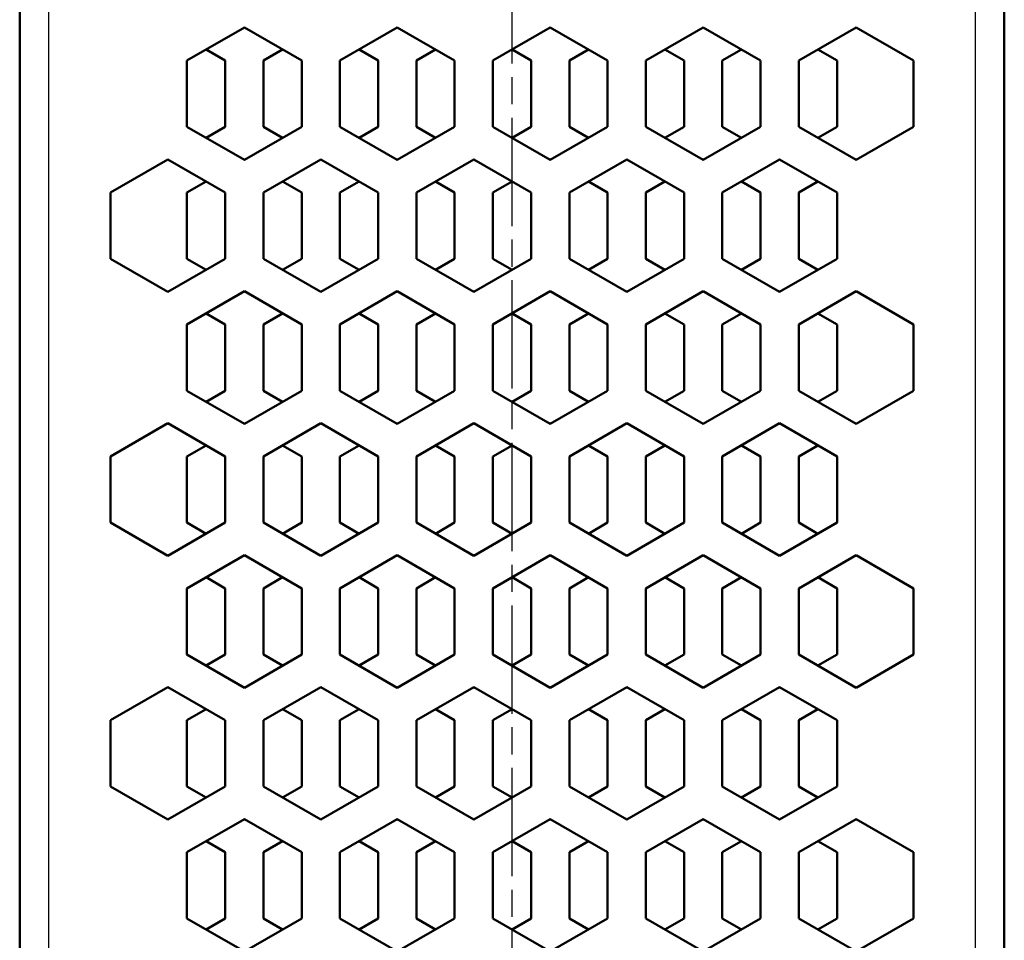
# Model space of a CAD drawing. Units: millimetres. Extents: x 1 to 840, y 1 to 594.
# Drawn here: x 212 to 263, y 498 to 546 of the extents above; entities that cross this region are included whole.
import ezdxf

# ---------------------------------------------------------------- set-up
doc = ezdxf.new("R2010")
doc.units = ezdxf.units.MM
doc.linetypes.add('CHAIN', pattern=[0.3543, 0.2362, -0.0295, 0.0591, -0.0295])
doc.linetypes.add('DASH_DOT', pattern=[0.37, 0.24, -0.06, 0.01, -0.06])
for name, color, linetype, lineweight in [('Mittellinie (ISO)', 1, 'DASH_DOT', 25), ('Sichtbar (ISO)', 7, 'Continuous', 50), ('Sichtbar schmal (ISO)', 1, 'Continuous', 25)]:
    doc.layers.add(name, color=color, linetype=linetype, lineweight=lineweight)

msp = doc.modelspace()

# ---------------------------------------------------------------- linework, layer by layer
at = {"layer": 'Mittellinie (ISO)', "linetype": 'CHAIN', "ltscale": 23.990969}
msp.add_line((237.6277713, 475.8002859), (237.6277713, 564.7219567), dxfattribs=at)
at = {"layer": 'Sichtbar (ISO)'}
for p, q in [((211.8777713, 462.4267781), (211.8777713, 559.9267781)), ((263.3777713, 560.1767781), (263.3777713, 462.1767781)), ((220.6277713, 543.9588289), (223.6277713, 545.6908797)), ((223.6277713, 545.6908797), (226.6277713, 543.9588289)), ((228.6277713, 543.9588289), (231.6277713, 545.6908797)), ((231.6277713, 545.6908797), (234.6277713, 543.9588289)), ((236.6277713, 543.9588289), (239.6277713, 545.6908797)), ((239.6277713, 545.6908797), (242.6277713, 543.9588289)), ((244.6277713, 543.9588289), (247.6277713, 545.6908797)), ((247.6277713, 545.6908797), (250.6277713, 543.9588289)), ((252.6277713, 543.9588289), (255.6277713, 545.6908797)), ((255.6277713, 545.6908797), (258.6277713, 543.9588289)), ((221.6277713, 544.5361792), (222.6277713, 543.9588289)), ((224.6277713, 543.9588289), (225.6277713, 544.5361792)), ((229.6277713, 544.5361792), (230.6277713, 543.9588289)), ((232.6277713, 543.9588289), (233.6277713, 544.5361792)), ((237.6277713, 544.5361792), (238.6277713, 543.9588289)), ((240.6277713, 543.9588289), (241.6277713, 544.5361792)), ((245.6277713, 544.5361792), (246.6277713, 543.9588289)), ((248.6277713, 543.9588289), (249.6277713, 544.5361792)), ((253.6277713, 544.5361792), (254.6277713, 543.9588289)), ((220.6277713, 540.4947273), (220.6277713, 543.9588289)), ((222.6277713, 543.9588289), (222.6277713, 540.4947273)), ((224.6277713, 540.4947273), (224.6277713, 543.9588289)), ((226.6277713, 543.9588289), (226.6277713, 540.4947273)), ((228.6277713, 540.4947273), (228.6277713, 543.9588289)), ((230.6277713, 543.9588289), (230.6277713, 540.4947273)), ((232.6277713, 540.4947273), (232.6277713, 543.9588289)), ((234.6277713, 543.9588289), (234.6277713, 540.4947273)), ((236.6277713, 540.4947273), (236.6277713, 543.9588289)), ((238.6277713, 543.9588289), (238.6277713, 540.4947273)), ((240.6277713, 540.4947273), (240.6277713, 543.9588289)), ((242.6277713, 543.9588289), (242.6277713, 540.4947273)), ((244.6277713, 540.4947273), (244.6277713, 543.9588289)), ((246.6277713, 543.9588289), (246.6277713, 540.4947273)), ((248.6277713, 540.4947273), (248.6277713, 543.9588289)), ((250.6277713, 543.9588289), (250.6277713, 540.4947273)), ((252.6277713, 540.4947273), (252.6277713, 543.9588289)), ((254.6277713, 543.9588289), (254.6277713, 540.4947273)), ((258.6277713, 543.9588289), (258.6277713, 540.4947273)), ((223.6277713, 538.7626765), (220.6277713, 540.4947273)), ((222.6277713, 540.4947273), (221.6277713, 539.917377)), ((226.6277713, 540.4947273), (223.6277713, 538.7626765)), ((225.6277713, 539.917377), (224.6277713, 540.4947273)), ((231.6277713, 538.7626765), (228.6277713, 540.4947273)), ((230.6277713, 540.4947273), (229.6277713, 539.917377)), ((234.6277713, 540.4947273), (231.6277713, 538.7626765)), ((233.6277713, 539.917377), (232.6277713, 540.4947273)), ((239.6277713, 538.7626765), (236.6277713, 540.4947273)), ((238.6277713, 540.4947273), (237.6277713, 539.917377)), ((242.6277713, 540.4947273), (239.6277713, 538.7626765)), ((241.6277713, 539.917377), (240.6277713, 540.4947273)), ((247.6277713, 538.7626765), (244.6277713, 540.4947273)), ((246.6277713, 540.4947273), (245.6277713, 539.917377)), ((250.6277713, 540.4947273), (247.6277713, 538.7626765)), ((249.6277713, 539.917377), (248.6277713, 540.4947273)), ((255.6277713, 538.7626765), (252.6277713, 540.4947273)), ((254.6277713, 540.4947273), (253.6277713, 539.917377)), ((258.6277713, 540.4947273), (255.6277713, 538.7626765)), ((216.6277713, 537.0588289), (219.6277713, 538.7908797)), ((219.6277713, 538.7626765), (219.6033466, 538.7767781)), ((219.6277713, 538.7908797), (222.6277713, 537.0588289)), ((219.652196, 538.7767781), (219.6277713, 538.7626765)), ((223.6033466, 538.7767781), (223.6277713, 538.7908797)), ((223.6277713, 538.7908797), (223.652196, 538.7767781)), ((224.6277713, 537.0588289), (227.6277713, 538.7908797)), ((227.6277713, 538.7626765), (227.6033466, 538.7767781)), ((227.6277713, 538.7908797), (230.6277713, 537.0588289)), ((227.652196, 538.7767781), (227.6277713, 538.7626765)), ((231.6033466, 538.7767781), (231.6277713, 538.7908797)), ((231.6277713, 538.7908797), (231.652196, 538.7767781)), ((232.6277713, 537.0588289), (235.6277713, 538.7908797)), ((235.6277713, 538.7626765), (235.6033466, 538.7767781)), ((235.6277713, 538.7908797), (238.6277713, 537.0588289)), ((235.652196, 538.7767781), (235.6277713, 538.7626765)), ((239.6033466, 538.7767781), (239.6277713, 538.7908797)), ((239.6277713, 538.7908797), (239.652196, 538.7767781)), ((240.6277713, 537.0588289), (243.6277713, 538.7908797)), ((243.6277713, 538.7626765), (243.6033466, 538.7767781)), ((243.6277713, 538.7908797), (246.6277713, 537.0588289)), ((243.652196, 538.7767781), (243.6277713, 538.7626765)), ((247.6033466, 538.7767781), (247.6277713, 538.7908797)), ((247.6277713, 538.7908797), (247.652196, 538.7767781)), ((248.6277713, 537.0588289), (251.6277713, 538.7908797)), ((251.6277713, 538.7626765), (251.6033466, 538.7767781)), ((251.6277713, 538.7908797), (254.6277713, 537.0588289)), ((251.652196, 538.7767781), (251.6277713, 538.7626765)), ((255.6033466, 538.7767781), (255.6277713, 538.7908797)), ((255.6277713, 538.7908797), (255.652196, 538.7767781)), ((220.6277713, 537.0588289), (221.6277713, 537.6361792)), ((225.6277713, 537.6361792), (226.6277713, 537.0588289)), ((228.6277713, 537.0588289), (229.6277713, 537.6361792)), ((233.6277713, 537.6361792), (234.6277713, 537.0588289)), ((236.6277713, 537.0588289), (237.6277713, 537.6361792)), ((241.6277713, 537.6361792), (242.6277713, 537.0588289)), ((244.6277713, 537.0588289), (245.6277713, 537.6361792)), ((249.6277713, 537.6361792), (250.6277713, 537.0588289)), ((252.6277713, 537.0588289), (253.6277713, 537.6361792)), ((216.6277713, 533.5947273), (216.6277713, 537.0588289)), ((220.6277713, 533.5947273), (220.6277713, 537.0588289)), ((222.6277713, 537.0588289), (222.6277713, 533.5947273)), ((224.6277713, 533.5947273), (224.6277713, 537.0588289)), ((226.6277713, 537.0588289), (226.6277713, 533.5947273)), ((228.6277713, 533.5947273), (228.6277713, 537.0588289)), ((230.6277713, 537.0588289), (230.6277713, 533.5947273)), ((232.6277713, 533.5947273), (232.6277713, 537.0588289)), ((234.6277713, 537.0588289), (234.6277713, 533.5947273)), ((236.6277713, 533.5947273), (236.6277713, 537.0588289)), ((238.6277713, 537.0588289), (238.6277713, 533.5947273)), ((240.6277713, 533.5947273), (240.6277713, 537.0588289)), ((242.6277713, 537.0588289), (242.6277713, 533.5947273)), ((244.6277713, 533.5947273), (244.6277713, 537.0588289)), ((246.6277713, 537.0588289), (246.6277713, 533.5947273)), ((248.6277713, 533.5947273), (248.6277713, 537.0588289)), ((250.6277713, 537.0588289), (250.6277713, 533.5947273)), ((252.6277713, 533.5947273), (252.6277713, 537.0588289)), ((254.6277713, 537.0588289), (254.6277713, 533.5947273)), ((219.6277713, 531.8626765), (216.6277713, 533.5947273)), ((222.6277713, 533.5947273), (219.6277713, 531.8626765)), ((221.6277713, 533.017377), (220.6277713, 533.5947273)), ((227.6277713, 531.8626765), (224.6277713, 533.5947273)), ((226.6277713, 533.5947273), (225.6277713, 533.017377)), ((230.6277713, 533.5947273), (227.6277713, 531.8626765)), ((229.6277713, 533.017377), (228.6277713, 533.5947273)), ((235.6277713, 531.8626765), (232.6277713, 533.5947273)), ((234.6277713, 533.5947273), (233.6277713, 533.017377)), ((238.6277713, 533.5947273), (235.6277713, 531.8626765)), ((237.6277713, 533.017377), (236.6277713, 533.5947273)), ((243.6277713, 531.8626765), (240.6277713, 533.5947273)), ((242.6277713, 533.5947273), (241.6277713, 533.017377)), ((246.6277713, 533.5947273), (243.6277713, 531.8626765)), ((245.6277713, 533.017377), (244.6277713, 533.5947273)), ((251.6277713, 531.8626765), (248.6277713, 533.5947273)), ((250.6277713, 533.5947273), (249.6277713, 533.017377)), ((254.6277713, 533.5947273), (251.6277713, 531.8626765)), ((253.6277713, 533.017377), (252.6277713, 533.5947273)), ((219.6033466, 531.8767781), (219.6277713, 531.8908797)), ((219.6277713, 531.8908797), (219.652196, 531.8767781)), ((220.6277713, 530.1588289), (223.6277713, 531.8908797)), ((223.6277713, 531.8626765), (223.6033466, 531.8767781)), ((223.6277713, 531.8908797), (226.6277713, 530.1588289)), ((223.652196, 531.8767781), (223.6277713, 531.8626765)), ((227.6033466, 531.8767781), (227.6277713, 531.8908797)), ((227.6277713, 531.8908797), (227.652196, 531.8767781)), ((228.6277713, 530.1588289), (231.6277713, 531.8908797)), ((231.6277713, 531.8626765), (231.6033466, 531.8767781)), ((231.6277713, 531.8908797), (234.6277713, 530.1588289)), ((231.652196, 531.8767781), (231.6277713, 531.8626765)), ((235.6033466, 531.8767781), (235.6277713, 531.8908797)), ((235.6277713, 531.8908797), (235.652196, 531.8767781)), ((236.6277713, 530.1588289), (239.6277713, 531.8908797)), ((239.6277713, 531.8626765), (239.6033466, 531.8767781)), ((239.6277713, 531.8908797), (242.6277713, 530.1588289)), ((239.652196, 531.8767781), (239.6277713, 531.8626765)), ((243.6033466, 531.8767781), (243.6277713, 531.8908797)), ((243.6277713, 531.8908797), (243.652196, 531.8767781)), ((244.6277713, 530.1588289), (247.6277713, 531.8908797)), ((247.6277713, 531.8626765), (247.6033466, 531.8767781)), ((247.6277713, 531.8908797), (250.6277713, 530.1588289)), ((247.652196, 531.8767781), (247.6277713, 531.8626765)), ((251.6033466, 531.8767781), (251.6277713, 531.8908797)), ((251.6277713, 531.8908797), (251.652196, 531.8767781)), ((252.6277713, 530.1588289), (255.6277713, 531.8908797)), ((255.6277713, 531.8626765), (255.6033466, 531.8767781)), ((255.6277713, 531.8908797), (258.6277713, 530.1588289)), ((255.652196, 531.8767781), (255.6277713, 531.8626765)), ((221.6277713, 530.7361792), (222.6277713, 530.1588289)), ((224.6277713, 530.1588289), (225.6277713, 530.7361792)), ((229.6277713, 530.7361792), (230.6277713, 530.1588289)), ((232.6277713, 530.1588289), (233.6277713, 530.7361792)), ((237.6277713, 530.7361792), (238.6277713, 530.1588289)), ((240.6277713, 530.1588289), (241.6277713, 530.7361792)), ((245.6277713, 530.7361792), (246.6277713, 530.1588289)), ((248.6277713, 530.1588289), (249.6277713, 530.7361792)), ((253.6277713, 530.7361792), (254.6277713, 530.1588289)), ((220.6277713, 526.6947273), (220.6277713, 530.1588289)), ((222.6277713, 530.1588289), (222.6277713, 526.6947273)), ((224.6277713, 526.6947273), (224.6277713, 530.1588289)), ((226.6277713, 530.1588289), (226.6277713, 526.6947273)), ((228.6277713, 526.6947273), (228.6277713, 530.1588289)), ((230.6277713, 530.1588289), (230.6277713, 526.6947273)), ((232.6277713, 526.6947273), (232.6277713, 530.1588289)), ((234.6277713, 530.1588289), (234.6277713, 526.6947273)), ((236.6277713, 526.6947273), (236.6277713, 530.1588289)), ((238.6277713, 530.1588289), (238.6277713, 526.6947273)), ((240.6277713, 526.6947273), (240.6277713, 530.1588289)), ((242.6277713, 530.1588289), (242.6277713, 526.6947273)), ((244.6277713, 526.6947273), (244.6277713, 530.1588289)), ((246.6277713, 530.1588289), (246.6277713, 526.6947273)), ((248.6277713, 526.6947273), (248.6277713, 530.1588289)), ((250.6277713, 530.1588289), (250.6277713, 526.6947273)), ((252.6277713, 526.6947273), (252.6277713, 530.1588289)), ((254.6277713, 530.1588289), (254.6277713, 526.6947273)), ((258.6277713, 530.1588289), (258.6277713, 526.6947273)), ((223.6277713, 524.9626765), (220.6277713, 526.6947273)), ((222.6277713, 526.6947273), (221.6277713, 526.117377)), ((226.6277713, 526.6947273), (223.6277713, 524.9626765)), ((225.6277713, 526.117377), (224.6277713, 526.6947273)), ((231.6277713, 524.9626765), (228.6277713, 526.6947273)), ((230.6277713, 526.6947273), (229.6277713, 526.117377)), ((234.6277713, 526.6947273), (231.6277713, 524.9626765)), ((233.6277713, 526.117377), (232.6277713, 526.6947273)), ((239.6277713, 524.9626765), (236.6277713, 526.6947273)), ((238.6277713, 526.6947273), (237.6277713, 526.117377)), ((242.6277713, 526.6947273), (239.6277713, 524.9626765)), ((241.6277713, 526.117377), (240.6277713, 526.6947273)), ((247.6277713, 524.9626765), (244.6277713, 526.6947273)), ((246.6277713, 526.6947273), (245.6277713, 526.117377)), ((250.6277713, 526.6947273), (247.6277713, 524.9626765)), ((249.6277713, 526.117377), (248.6277713, 526.6947273)), ((255.6277713, 524.9626765), (252.6277713, 526.6947273)), ((254.6277713, 526.6947273), (253.6277713, 526.117377)), ((258.6277713, 526.6947273), (255.6277713, 524.9626765)), ((216.6277713, 523.2588289), (219.6277713, 524.9908797)), ((219.6277713, 524.9626765), (219.6033466, 524.9767781)), ((219.6277713, 524.9908797), (222.6277713, 523.2588289)), ((219.652196, 524.9767781), (219.6277713, 524.9626765)), ((223.6033466, 524.9767781), (223.6277713, 524.9908797)), ((223.6277713, 524.9908797), (223.652196, 524.9767781)), ((224.6277713, 523.2588289), (227.6277713, 524.9908797)), ((227.6277713, 524.9626765), (227.6033466, 524.9767781)), ((227.6277713, 524.9908797), (230.6277713, 523.2588289)), ((227.652196, 524.9767781), (227.6277713, 524.9626765)), ((231.6033466, 524.9767781), (231.6277713, 524.9908797)), ((231.6277713, 524.9908797), (231.652196, 524.9767781)), ((232.6277713, 523.2588289), (235.6277713, 524.9908797)), ((235.6277713, 524.9626765), (235.6033466, 524.9767781)), ((235.6277713, 524.9908797), (238.6277713, 523.2588289)), ((235.652196, 524.9767781), (235.6277713, 524.9626765)), ((239.6033466, 524.9767781), (239.6277713, 524.9908797)), ((239.6277713, 524.9908797), (239.652196, 524.9767781)), ((240.6277713, 523.2588289), (243.6277713, 524.9908797)), ((243.6277713, 524.9626765), (243.6033466, 524.9767781)), ((243.6277713, 524.9908797), (246.6277713, 523.2588289)), ((243.652196, 524.9767781), (243.6277713, 524.9626765)), ((247.6033466, 524.9767781), (247.6277713, 524.9908797)), ((247.6277713, 524.9908797), (247.652196, 524.9767781)), ((248.6277713, 523.2588289), (251.6277713, 524.9908797)), ((251.6277713, 524.9626765), (251.6033466, 524.9767781)), ((251.6277713, 524.9908797), (254.6277713, 523.2588289)), ((251.652196, 524.9767781), (251.6277713, 524.9626765)), ((255.6033466, 524.9767781), (255.6277713, 524.9908797)), ((255.6277713, 524.9908797), (255.652196, 524.9767781)), ((220.6277713, 523.2588289), (221.6277713, 523.8361792)), ((225.6277713, 523.8361792), (226.6277713, 523.2588289)), ((228.6277713, 523.2588289), (229.6277713, 523.8361792)), ((233.6277713, 523.8361792), (234.6277713, 523.2588289)), ((236.6277713, 523.2588289), (237.6277713, 523.8361792)), ((241.6277713, 523.8361792), (242.6277713, 523.2588289)), ((244.6277713, 523.2588289), (245.6277713, 523.8361792)), ((249.6277713, 523.8361792), (250.6277713, 523.2588289)), ((252.6277713, 523.2588289), (253.6277713, 523.8361792)), ((216.6277713, 519.7947273), (216.6277713, 523.2588289)), ((220.6277713, 519.7947273), (220.6277713, 523.2588289)), ((222.6277713, 523.2588289), (222.6277713, 519.7947273)), ((224.6277713, 519.7947273), (224.6277713, 523.2588289)), ((226.6277713, 523.2588289), (226.6277713, 519.7947273)), ((228.6277713, 519.7947273), (228.6277713, 523.2588289)), ((230.6277713, 523.2588289), (230.6277713, 519.7947273)), ((232.6277713, 519.7947273), (232.6277713, 523.2588289)), ((234.6277713, 523.2588289), (234.6277713, 519.7947273)), ((236.6277713, 519.7947273), (236.6277713, 523.2588289)), ((238.6277713, 523.2588289), (238.6277713, 519.7947273)), ((240.6277713, 519.7947273), (240.6277713, 523.2588289)), ((242.6277713, 523.2588289), (242.6277713, 519.7947273)), ((244.6277713, 519.7947273), (244.6277713, 523.2588289)), ((246.6277713, 523.2588289), (246.6277713, 519.7947273)), ((248.6277713, 519.7947273), (248.6277713, 523.2588289)), ((250.6277713, 523.2588289), (250.6277713, 519.7947273)), ((252.6277713, 519.7947273), (252.6277713, 523.2588289)), ((254.6277713, 523.2588289), (254.6277713, 519.7947273)), ((219.6277713, 518.0626765), (216.6277713, 519.7947273)), ((222.6277713, 519.7947273), (219.6277713, 518.0626765)), ((221.6277713, 519.217377), (220.6277713, 519.7947273)), ((227.6277713, 518.0626765), (224.6277713, 519.7947273)), ((226.6277713, 519.7947273), (225.6277713, 519.217377)), ((230.6277713, 519.7947273), (227.6277713, 518.0626765)), ((229.6277713, 519.217377), (228.6277713, 519.7947273)), ((235.6277713, 518.0626765), (232.6277713, 519.7947273)), ((234.6277713, 519.7947273), (233.6277713, 519.217377)), ((238.6277713, 519.7947273), (235.6277713, 518.0626765)), ((237.6277713, 519.217377), (236.6277713, 519.7947273)), ((243.6277713, 518.0626765), (240.6277713, 519.7947273)), ((242.6277713, 519.7947273), (241.6277713, 519.217377)), ((246.6277713, 519.7947273), (243.6277713, 518.0626765)), ((245.6277713, 519.217377), (244.6277713, 519.7947273)), ((251.6277713, 518.0626765), (248.6277713, 519.7947273)), ((250.6277713, 519.7947273), (249.6277713, 519.217377)), ((254.6277713, 519.7947273), (251.6277713, 518.0626765)), ((253.6277713, 519.217377), (252.6277713, 519.7947273)), ((219.6033466, 518.0767781), (219.6277713, 518.0908797)), ((219.6277713, 518.0908797), (219.652196, 518.0767781)), ((220.6277713, 516.3588289), (223.6277713, 518.0908797)), ((223.6277713, 518.0908797), (226.6277713, 516.3588289)), ((227.6033466, 518.0767781), (227.6277713, 518.0908797)), ((227.6277713, 518.0908797), (227.652196, 518.0767781)), ((228.6277713, 516.3588289), (231.6277713, 518.0908797)), ((231.6277713, 518.0908797), (234.6277713, 516.3588289)), ((235.6033466, 518.0767781), (235.6277713, 518.0908797)), ((235.6277713, 518.0908797), (235.652196, 518.0767781)), ((236.6277713, 516.3588289), (239.6277713, 518.0908797)), ((239.6277713, 518.0908797), (242.6277713, 516.3588289)), ((243.6033466, 518.0767781), (243.6277713, 518.0908797)), ((243.6277713, 518.0908797), (243.652196, 518.0767781)), ((244.6277713, 516.3588289), (247.6277713, 518.0908797)), ((247.6277713, 518.0908797), (250.6277713, 516.3588289)), ((251.6033466, 518.0767781), (251.6277713, 518.0908797)), ((251.6277713, 518.0908797), (251.652196, 518.0767781)), ((252.6277713, 516.3588289), (255.6277713, 518.0908797)), ((255.6277713, 518.0908797), (258.6277713, 516.3588289)), ((223.6277713, 518.0626765), (223.6033466, 518.0767781)), ((223.652196, 518.0767781), (223.6277713, 518.0626765)), ((231.6277713, 518.0626765), (231.6033466, 518.0767781)), ((231.652196, 518.0767781), (231.6277713, 518.0626765)), ((239.6277713, 518.0626765), (239.6033466, 518.0767781)), ((239.652196, 518.0767781), (239.6277713, 518.0626765)), ((247.6277713, 518.0626765), (247.6033466, 518.0767781)), ((247.652196, 518.0767781), (247.6277713, 518.0626765)), ((255.6277713, 518.0626765), (255.6033466, 518.0767781)), ((255.652196, 518.0767781), (255.6277713, 518.0626765)), ((221.6277713, 516.9361792), (222.6277713, 516.3588289)), ((224.6277713, 516.3588289), (225.6277713, 516.9361792)), ((229.6277713, 516.9361792), (230.6277713, 516.3588289)), ((232.6277713, 516.3588289), (233.6277713, 516.9361792)), ((237.6277713, 516.9361792), (238.6277713, 516.3588289)), ((240.6277713, 516.3588289), (241.6277713, 516.9361792)), ((245.6277713, 516.9361792), (246.6277713, 516.3588289)), ((248.6277713, 516.3588289), (249.6277713, 516.9361792)), ((253.6277713, 516.9361792), (254.6277713, 516.3588289)), ((220.6277713, 512.8947273), (220.6277713, 516.3588289)), ((222.6277713, 516.3588289), (222.6277713, 512.8947273)), ((224.6277713, 512.8947273), (224.6277713, 516.3588289)), ((226.6277713, 516.3588289), (226.6277713, 512.8947273)), ((228.6277713, 512.8947273), (228.6277713, 516.3588289)), ((230.6277713, 516.3588289), (230.6277713, 512.8947273)), ((232.6277713, 512.8947273), (232.6277713, 516.3588289)), ((234.6277713, 516.3588289), (234.6277713, 512.8947273)), ((236.6277713, 512.8947273), (236.6277713, 516.3588289)), ((238.6277713, 516.3588289), (238.6277713, 512.8947273)), ((240.6277713, 512.8947273), (240.6277713, 516.3588289)), ((242.6277713, 516.3588289), (242.6277713, 512.8947273)), ((244.6277713, 512.8947273), (244.6277713, 516.3588289)), ((246.6277713, 516.3588289), (246.6277713, 512.8947273)), ((248.6277713, 512.8947273), (248.6277713, 516.3588289)), ((250.6277713, 516.3588289), (250.6277713, 512.8947273)), ((252.6277713, 512.8947273), (252.6277713, 516.3588289)), ((254.6277713, 516.3588289), (254.6277713, 512.8947273)), ((258.6277713, 516.3588289), (258.6277713, 512.8947273)), ((223.6277713, 511.1626765), (220.6277713, 512.8947273)), ((222.6277713, 512.8947273), (221.6277713, 512.317377)), ((226.6277713, 512.8947273), (223.6277713, 511.1626765)), ((225.6277713, 512.317377), (224.6277713, 512.8947273)), ((231.6277713, 511.1626765), (228.6277713, 512.8947273)), ((230.6277713, 512.8947273), (229.6277713, 512.317377)), ((234.6277713, 512.8947273), (231.6277713, 511.1626765)), ((233.6277713, 512.317377), (232.6277713, 512.8947273)), ((239.6277713, 511.1626765), (236.6277713, 512.8947273)), ((238.6277713, 512.8947273), (237.6277713, 512.317377)), ((242.6277713, 512.8947273), (239.6277713, 511.1626765)), ((241.6277713, 512.317377), (240.6277713, 512.8947273)), ((247.6277713, 511.1626765), (244.6277713, 512.8947273)), ((246.6277713, 512.8947273), (245.6277713, 512.317377)), ((250.6277713, 512.8947273), (247.6277713, 511.1626765)), ((249.6277713, 512.317377), (248.6277713, 512.8947273)), ((255.6277713, 511.1626765), (252.6277713, 512.8947273)), ((254.6277713, 512.8947273), (253.6277713, 512.317377)), ((258.6277713, 512.8947273), (255.6277713, 511.1626765)), ((216.6277713, 509.4588289), (219.6277713, 511.1908797)), ((219.6277713, 511.1626765), (219.6033466, 511.1767781)), ((219.6277713, 511.1908797), (222.6277713, 509.4588289)), ((219.652196, 511.1767781), (219.6277713, 511.1626765)), ((223.6033466, 511.1767781), (223.6277713, 511.1908797)), ((223.6277713, 511.1908797), (223.652196, 511.1767781)), ((224.6277713, 509.4588289), (227.6277713, 511.1908797)), ((227.6277713, 511.1626765), (227.6033466, 511.1767781)), ((227.6277713, 511.1908797), (230.6277713, 509.4588289)), ((227.652196, 511.1767781), (227.6277713, 511.1626765)), ((231.6033466, 511.1767781), (231.6277713, 511.1908797)), ((231.6277713, 511.1908797), (231.652196, 511.1767781)), ((232.6277713, 509.4588289), (235.6277713, 511.1908797)), ((235.6277713, 511.1626765), (235.6033466, 511.1767781)), ((235.6277713, 511.1908797), (238.6277713, 509.4588289)), ((235.652196, 511.1767781), (235.6277713, 511.1626765)), ((239.6033466, 511.1767781), (239.6277713, 511.1908797)), ((239.6277713, 511.1908797), (239.652196, 511.1767781)), ((240.6277713, 509.4588289), (243.6277713, 511.1908797)), ((243.6277713, 511.1626765), (243.6033466, 511.1767781)), ((243.6277713, 511.1908797), (246.6277713, 509.4588289)), ((243.652196, 511.1767781), (243.6277713, 511.1626765)), ((247.6033466, 511.1767781), (247.6277713, 511.1908797)), ((247.6277713, 511.1908797), (247.652196, 511.1767781)), ((248.6277713, 509.4588289), (251.6277713, 511.1908797)), ((251.6277713, 511.1626765), (251.6033466, 511.1767781)), ((251.6277713, 511.1908797), (254.6277713, 509.4588289)), ((251.652196, 511.1767781), (251.6277713, 511.1626765)), ((255.6033466, 511.1767781), (255.6277713, 511.1908797)), ((255.6277713, 511.1908797), (255.652196, 511.1767781)), ((220.6277713, 509.4588289), (221.6277713, 510.0361792)), ((225.6277713, 510.0361792), (226.6277713, 509.4588289)), ((228.6277713, 509.4588289), (229.6277713, 510.0361792)), ((233.6277713, 510.0361792), (234.6277713, 509.4588289)), ((236.6277713, 509.4588289), (237.6277713, 510.0361792)), ((241.6277713, 510.0361792), (242.6277713, 509.4588289)), ((244.6277713, 509.4588289), (245.6277713, 510.0361792)), ((249.6277713, 510.0361792), (250.6277713, 509.4588289)), ((252.6277713, 509.4588289), (253.6277713, 510.0361792)), ((216.6277713, 505.9947273), (216.6277713, 509.4588289)), ((220.6277713, 505.9947273), (220.6277713, 509.4588289)), ((222.6277713, 509.4588289), (222.6277713, 505.9947273)), ((224.6277713, 505.9947273), (224.6277713, 509.4588289)), ((226.6277713, 509.4588289), (226.6277713, 505.9947273)), ((228.6277713, 505.9947273), (228.6277713, 509.4588289)), ((230.6277713, 509.4588289), (230.6277713, 505.9947273)), ((232.6277713, 505.9947273), (232.6277713, 509.4588289)), ((234.6277713, 509.4588289), (234.6277713, 505.9947273)), ((236.6277713, 505.9947273), (236.6277713, 509.4588289)), ((238.6277713, 509.4588289), (238.6277713, 505.9947273)), ((240.6277713, 505.9947273), (240.6277713, 509.4588289)), ((242.6277713, 509.4588289), (242.6277713, 505.9947273)), ((244.6277713, 505.9947273), (244.6277713, 509.4588289)), ((246.6277713, 509.4588289), (246.6277713, 505.9947273)), ((248.6277713, 505.9947273), (248.6277713, 509.4588289)), ((250.6277713, 509.4588289), (250.6277713, 505.9947273)), ((252.6277713, 505.9947273), (252.6277713, 509.4588289)), ((254.6277713, 509.4588289), (254.6277713, 505.9947273)), ((219.6277713, 504.2626765), (216.6277713, 505.9947273)), ((222.6277713, 505.9947273), (219.6277713, 504.2626765)), ((221.6277713, 505.417377), (220.6277713, 505.9947273)), ((227.6277713, 504.2626765), (224.6277713, 505.9947273)), ((226.6277713, 505.9947273), (225.6277713, 505.417377)), ((230.6277713, 505.9947273), (227.6277713, 504.2626765)), ((229.6277713, 505.417377), (228.6277713, 505.9947273)), ((235.6277713, 504.2626765), (232.6277713, 505.9947273)), ((234.6277713, 505.9947273), (233.6277713, 505.417377)), ((238.6277713, 505.9947273), (235.6277713, 504.2626765)), ((237.6277713, 505.417377), (236.6277713, 505.9947273)), ((243.6277713, 504.2626765), (240.6277713, 505.9947273)), ((242.6277713, 505.9947273), (241.6277713, 505.417377)), ((246.6277713, 505.9947273), (243.6277713, 504.2626765)), ((245.6277713, 505.417377), (244.6277713, 505.9947273)), ((251.6277713, 504.2626765), (248.6277713, 505.9947273)), ((250.6277713, 505.9947273), (249.6277713, 505.417377)), ((254.6277713, 505.9947273), (251.6277713, 504.2626765)), ((253.6277713, 505.417377), (252.6277713, 505.9947273)), ((219.6033466, 504.2767781), (219.6277713, 504.2908797)), ((219.6277713, 504.2908797), (219.652196, 504.2767781)), ((220.6277713, 502.5588289), (223.6277713, 504.2908797)), ((223.6277713, 504.2626765), (223.6033466, 504.2767781)), ((223.6277713, 504.2908797), (226.6277713, 502.5588289)), ((223.652196, 504.2767781), (223.6277713, 504.2626765)), ((227.6033466, 504.2767781), (227.6277713, 504.2908797)), ((227.6277713, 504.2908797), (227.652196, 504.2767781)), ((228.6277713, 502.5588289), (231.6277713, 504.2908797)), ((231.6277713, 504.2626765), (231.6033466, 504.2767781)), ((231.6277713, 504.2908797), (234.6277713, 502.5588289)), ((231.652196, 504.2767781), (231.6277713, 504.2626765)), ((235.6033466, 504.2767781), (235.6277713, 504.2908797)), ((235.6277713, 504.2908797), (235.652196, 504.2767781)), ((236.6277713, 502.5588289), (239.6277713, 504.2908797)), ((239.6277713, 504.2626765), (239.6033466, 504.2767781)), ((239.6277713, 504.2908797), (242.6277713, 502.5588289)), ((239.652196, 504.2767781), (239.6277713, 504.2626765)), ((243.6033466, 504.2767781), (243.6277713, 504.2908797)), ((243.6277713, 504.2908797), (243.652196, 504.2767781)), ((244.6277713, 502.5588289), (247.6277713, 504.2908797)), ((247.6277713, 504.2626765), (247.6033466, 504.2767781)), ((247.6277713, 504.2908797), (250.6277713, 502.5588289)), ((247.652196, 504.2767781), (247.6277713, 504.2626765)), ((251.6033466, 504.2767781), (251.6277713, 504.2908797)), ((251.6277713, 504.2908797), (251.652196, 504.2767781)), ((252.6277713, 502.5588289), (255.6277713, 504.2908797)), ((255.6277713, 504.2626765), (255.6033466, 504.2767781)), ((255.6277713, 504.2908797), (258.6277713, 502.5588289)), ((255.652196, 504.2767781), (255.6277713, 504.2626765)), ((221.6277713, 503.1361792), (222.6277713, 502.5588289)), ((224.6277713, 502.5588289), (225.6277713, 503.1361792)), ((229.6277713, 503.1361792), (230.6277713, 502.5588289)), ((232.6277713, 502.5588289), (233.6277713, 503.1361792)), ((237.6277713, 503.1361792), (238.6277713, 502.5588289)), ((240.6277713, 502.5588289), (241.6277713, 503.1361792)), ((245.6277713, 503.1361792), (246.6277713, 502.5588289)), ((248.6277713, 502.5588289), (249.6277713, 503.1361792)), ((253.6277713, 503.1361792), (254.6277713, 502.5588289)), ((220.6277713, 499.0947273), (220.6277713, 502.5588289)), ((222.6277713, 502.5588289), (222.6277713, 499.0947273)), ((224.6277713, 499.0947273), (224.6277713, 502.5588289)), ((226.6277713, 502.5588289), (226.6277713, 499.0947273)), ((228.6277713, 499.0947273), (228.6277713, 502.5588289)), ((230.6277713, 502.5588289), (230.6277713, 499.0947273)), ((232.6277713, 499.0947273), (232.6277713, 502.5588289)), ((234.6277713, 502.5588289), (234.6277713, 499.0947273)), ((236.6277713, 499.0947273), (236.6277713, 502.5588289)), ((238.6277713, 502.5588289), (238.6277713, 499.0947273)), ((240.6277713, 499.0947273), (240.6277713, 502.5588289)), ((242.6277713, 502.5588289), (242.6277713, 499.0947273)), ((244.6277713, 499.0947273), (244.6277713, 502.5588289)), ((246.6277713, 502.5588289), (246.6277713, 499.0947273)), ((248.6277713, 499.0947273), (248.6277713, 502.5588289)), ((250.6277713, 502.5588289), (250.6277713, 499.0947273)), ((252.6277713, 499.0947273), (252.6277713, 502.5588289)), ((254.6277713, 502.5588289), (254.6277713, 499.0947273)), ((258.6277713, 502.5588289), (258.6277713, 499.0947273)), ((223.6277713, 497.3626765), (220.6277713, 499.0947273)), ((222.6277713, 499.0947273), (221.6277713, 498.517377)), ((226.6277713, 499.0947273), (223.6277713, 497.3626765)), ((225.6277713, 498.517377), (224.6277713, 499.0947273)), ((231.6277713, 497.3626765), (228.6277713, 499.0947273)), ((230.6277713, 499.0947273), (229.6277713, 498.517377)), ((234.6277713, 499.0947273), (231.6277713, 497.3626765)), ((233.6277713, 498.517377), (232.6277713, 499.0947273)), ((239.6277713, 497.3626765), (236.6277713, 499.0947273)), ((238.6277713, 499.0947273), (237.6277713, 498.517377)), ((242.6277713, 499.0947273), (239.6277713, 497.3626765)), ((241.6277713, 498.517377), (240.6277713, 499.0947273)), ((247.6277713, 497.3626765), (244.6277713, 499.0947273)), ((246.6277713, 499.0947273), (245.6277713, 498.517377)), ((250.6277713, 499.0947273), (247.6277713, 497.3626765)), ((249.6277713, 498.517377), (248.6277713, 499.0947273)), ((255.6277713, 497.3626765), (252.6277713, 499.0947273)), ((254.6277713, 499.0947273), (253.6277713, 498.517377)), ((258.6277713, 499.0947273), (255.6277713, 497.3626765))]:
    msp.add_line(p, q, dxfattribs=at)
at = {"layer": 'Sichtbar schmal (ISO)'}
for p, q in [((213.3777713, 559.9267781), (213.3777713, 462.4267781)), ((261.8777713, 462.1767781), (261.8777713, 560.1767781))]:
    msp.add_line(p, q, dxfattribs=at)

doc.saveas('drawing.dxf')
